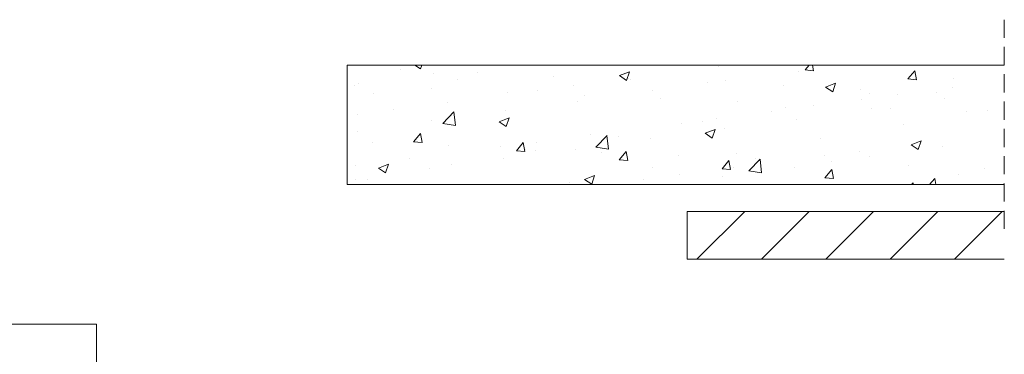
# Paper-space layout 'Sheet2' of a CAD drawing. Units: millimetres. Extents: x 0 to 420, y 0 to 297.
# Drawn here: x 195 to 263, y 101 to 124 of the extents above; entities that cross this region are included whole.
import ezdxf

# ---------------------------------------------------------------- set-up
doc = ezdxf.new("R2010")
doc.units = ezdxf.units.MM
doc.linetypes.add('HIDDEN', pattern=[1.905, 1.27, -0.635])

# ---------------------------------------------------------------- blocks, each defined once
blk = doc.blocks.new('SW_TABLEANNOTATION_0')
at = {"color": 0, "linetype": 'Continuous', "lineweight": 0}
for p, q in [((193.944, 0), (0, 0)), ((193.944, -97.843), (193.944, 0))]:
    blk.add_line(p, q, dxfattribs=at)
blk = doc.blocks.new('SW_HATCH_3')
at = {"color": 0, "linetype": 'Continuous', "lineweight": 18}
for p, q in [((-178.536, 4.171), (-178.144, 3.906)), ((-178.144, 3.907), (-178.055, 4.171)), ((-151.334, 3.834), (-151.051, 4.171)), ((-150.736, 3.782), (-150.808, 4.171)), ((-179.518, 3.852), (-179.518, 3.852)), ((-177.247, 3.607), (-177.247, 3.607)), ((-174.18, 3.627), (-174.18, 3.627)), ((-164.27, 3.441), (-163.57, 3.71)), ((-164.27, 3.441), (-163.773, 3.106)), ((-163.773, 3.106), (-163.57, 3.71)), ((-157.349, 4.071), (-157.349, 4.071)), ((-151.804, 3.717), (-151.804, 3.717)), ((-151.334, 3.834), (-150.736, 3.782)), ((-144.161, 3.207), (-143.679, 3.781)), ((-143.564, 3.154), (-143.679, 3.781)), ((-182.441, 2.857), (-182.441, 2.857)), ((-175.582, 3.175), (-175.582, 3.175)), ((-168.841, 3.401), (-168.841, 3.401)), ((-163.665, 3.24), (-163.665, 3.24)), ((-163.503, 3.175), (-163.503, 3.175)), ((-158.165, 2.95), (-158.165, 2.95)), ((-156.855, 3.076), (-156.855, 3.076)), ((-149.899, 2.64), (-149.199, 2.909)), ((-149.402, 2.305), (-149.199, 2.909)), ((-144.161, 3.207), (-143.564, 3.154)), ((-141.004, 3.215), (-141.004, 3.215)), ((-182.748, 2.734), (-182.748, 2.734)), ((-181.414, 2.174), (-181.414, 2.174)), ((-177.409, 2.509), (-177.409, 2.509)), ((-172.071, 2.283), (-172.071, 2.283)), ((-169.956, 2.412), (-169.956, 2.412)), ((-167.452, 2.741), (-167.452, 2.741)), ((-161.99, 2.372), (-161.99, 2.372)), ((-152.827, 2.724), (-152.827, 2.724)), ((-149.899, 2.64), (-149.401, 2.305)), ((-147.489, 2.499), (-147.489, 2.499)), ((-146.836, 2.214), (-146.836, 2.214)), ((-144.87, 2.116), (-144.87, 2.116)), ((-142.15, 2.273), (-142.15, 2.273)), ((-141.083, 2.615), (-141.083, 2.615)), ((-176.271, 1.58), (-176.271, 1.58)), ((-167.184, 1.622), (-167.184, 1.622)), ((-166.733, 2.058), (-166.733, 2.058)), ((-161.395, 1.832), (-161.395, 1.832)), ((-156.056, 1.607), (-156.056, 1.607)), ((-150.718, 1.381), (-150.718, 1.381)), ((-147.374, 1.787), (-147.374, 1.787)), ((-141.598, 1.841), (-141.598, 1.841)), ((-182.562, 0.752), (-182.562, 0.752)), ((-180.058, 1.082), (-180.058, 1.082)), ((-176.594, 0.105), (-175.815, 0.917)), ((-175.704, -0.033), (-175.815, 0.917)), ((-172.235, 0.982), (-172.235, 0.982)), ((-153.689, 0.955), (-153.689, 0.955)), ((-152.668, 1.213), (-152.668, 1.213)), ((-146.732, 1.137), (-146.732, 1.137)), ((-145.38, 1.156), (-145.38, 1.156)), ((-140.042, 0.93), (-140.042, 0.93)), ((-138.608, 1.019), (-138.608, 1.019)), ((-177.369, 0.278), (-177.369, 0.278)), ((-176.594, 0.105), (-175.704, -0.033)), ((-172.672, 0.216), (-171.972, 0.485)), ((-172.672, 0.216), (-172.175, -0.12)), ((-172.175, -0.12), (-171.972, 0.485)), ((-159.98, 0.127), (-159.98, 0.127)), ((-158.499, 0.212), (-158.499, 0.212)), ((-157.477, 0.457), (-157.477, 0.457)), ((-151.926, 0.388), (-151.926, 0.388)), ((-144.44, 0.018), (-144.44, 0.018)), ((-182.563, -0.472), (-182.563, -0.472)), ((-178.637, -1.178), (-178.155, -0.603)), ((-178.039, -1.23), (-178.155, -0.603)), ((-158.301, -0.585), (-157.601, -0.316)), ((-158.301, -0.585), (-157.804, -0.921)), ((-157.804, -0.92), (-157.601, -0.316)), ((-156.977, -0.253), (-156.977, -0.253)), ((-181.507, -1.231), (-181.507, -1.231)), ((-178.637, -1.178), (-178.039, -1.23)), ((-171.464, -1.805), (-170.982, -1.231)), ((-170.867, -1.857), (-170.982, -1.231)), ((-170.083, -1.203), (-170.083, -1.203)), ((-166.296, -0.704), (-166.296, -0.704)), ((-165.921, -1.55), (-165.142, -0.739)), ((-165.032, -1.688), (-165.143, -0.739)), ((-164.331, -0.789), (-164.331, -0.789)), ((-162.111, -0.957), (-162.111, -0.957)), ((-150.271, -0.983), (-150.271, -0.983)), ((-143.93, -1.386), (-143.23, -1.117)), ((-143.714, -1.329), (-143.714, -1.329)), ((-143.432, -1.721), (-143.23, -1.117)), ((-176.169, -1.457), (-176.169, -1.457)), ((-172.586, -1.532), (-172.586, -1.532)), ((-171.464, -1.805), (-170.867, -1.858)), ((-170.831, -1.682), (-170.831, -1.682)), ((-170.163, -1.79), (-170.163, -1.79)), ((-167.305, -1.706), (-167.305, -1.706)), ((-165.921, -1.55), (-165.032, -1.688)), ((-165.493, -1.908), (-165.493, -1.908)), ((-164.292, -2.433), (-163.81, -1.858)), ((-163.694, -2.485), (-163.81, -1.858)), ((-156.103, -1.984), (-156.103, -1.984)), ((-147.501, -1.828), (-147.501, -1.828)), ((-143.93, -1.386), (-143.432, -1.721)), ((-141.719, -1.487), (-141.719, -1.487)), ((-181.075, -3.009), (-180.374, -2.741)), ((-180.577, -3.345), (-180.375, -2.741)), ((-178.902, -2.364), (-178.902, -2.364)), ((-172.356, -2.347), (-172.356, -2.347)), ((-164.292, -2.433), (-163.694, -2.485)), ((-160.154, -2.133), (-160.154, -2.133)), ((-157.119, -3.06), (-156.637, -2.486)), ((-156.522, -3.113), (-156.637, -2.486)), ((-155.249, -3.206), (-154.47, -2.394)), ((-154.816, -2.359), (-154.816, -2.359)), ((-154.36, -3.343), (-154.47, -2.394)), ((-150.005, -2.157), (-150.005, -2.157)), ((-149.478, -2.584), (-149.478, -2.584)), ((-146.854, -2.192), (-146.854, -2.192)), ((-182.689, -2.863), (-182.689, -2.863)), ((-181.075, -3.009), (-180.577, -3.345)), ((-177.491, -3.051), (-177.491, -3.051)), ((-175.995, -2.791), (-175.995, -2.791)), ((-161.935, -2.985), (-161.935, -2.985)), ((-157.119, -3.06), (-156.521, -3.113)), ((-156.32, -2.989), (-156.32, -2.989)), ((-155.249, -3.206), (-154.36, -3.344)), ((-152.047, -2.941), (-152.047, -2.941)), ((-149.947, -3.688), (-149.464, -3.113)), ((-149.349, -3.74), (-149.465, -3.113)), ((-144.14, -2.81), (-144.14, -2.81)), ((-138.802, -3.035), (-138.802, -3.035)), ((-182.684, -3.801), (-182.684, -3.801)), ((-181.827, -3.792), (-181.827, -3.792)), ((-167.767, -3.986), (-167.767, -3.986)), ((-166.703, -3.81), (-166.003, -3.542)), ((-166.703, -3.81), (-166.206, -4.146)), ((-166.206, -4.146), (-166.003, -3.542)), ((-162.611, -3.817), (-162.611, -3.817)), ((-160.107, -3.487), (-160.107, -3.487)), ((-157.098, -3.582), (-157.098, -3.582)), ((-149.947, -3.688), (-149.349, -3.74)), ((-143.906, -4.162), (-143.798, -4.049)), ((-143.785, -4.162), (-143.798, -4.049)), ((-142.646, -4.162), (-142.292, -3.741)), ((-142.214, -4.162), (-142.292, -3.741)), ((-140.62, -3.481), (-140.62, -3.481)), ((-137.526, -4.112), (-137.526, -4.112)), ((-158.869, -9.371), (-155.536, -6.037)), ((-154.379, -9.371), (-151.046, -6.037)), ((-149.889, -9.371), (-146.556, -6.037)), ((-145.399, -9.371), (-142.066, -6.037)), ((-140.909, -9.371), (-137.576, -6.037))]:
    blk.add_line(p, q, dxfattribs=at)

psp = doc.layouts.new('Sheet2')

# ---------------------------------------------------------------- linework, layer by layer
at = {"color": 7, "linetype": 'HIDDEN', "lineweight": 18}
psp.add_line((263.341, 124.083), (263.341, 109.399), dxfattribs=at)
at = {"color": 7, "linetype": 'Continuous', "lineweight": 18}
for p, q in [((217.507, 112.574), (217.507, 120.908)), ((217.507, 120.908), (263.341, 120.908)), ((263.341, 112.574), (217.507, 112.574)), ((241.216, 107.366), (241.216, 110.699)), ((241.216, 110.699), (263.341, 110.699)), ((241.216, 107.366), (263.341, 107.366))]:
    psp.add_line(p, q, dxfattribs=at)

# ---------------------------------------------------------------- block references
psp.add_blockref('SW_HATCH_3', (400.777, 116.737), dxfattribs=at)
at = {"color": 7, "linetype": 'Continuous', "lineweight": 0}
psp.add_blockref('SW_TABLEANNOTATION_0', (6.093, 102.837), dxfattribs=at)

doc.saveas('drawing.dxf')
